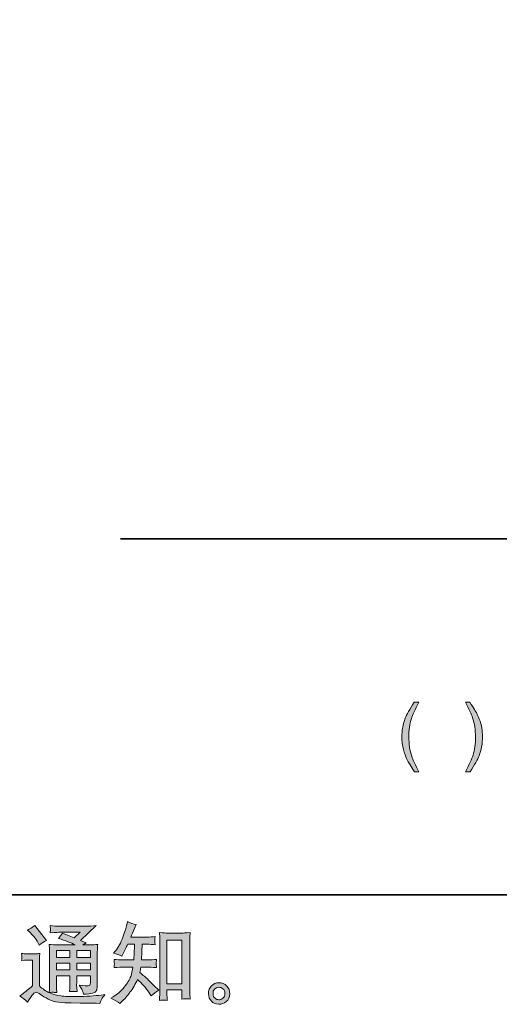
# Model space of a CAD drawing. Units: inches. Extents: x 6.3 to 94.3, y -68.9 to -19.2.
# Drawn here: x 70.7 to 82, y -68.9 to -45.6 of the extents above; entities that cross this region are included whole.
import ezdxf

# ---------------------------------------------------------------- set-up
doc = ezdxf.new("R2010")
doc.units = ezdxf.units.IN
doc.header["$MEASUREMENT"] = 0
doc.layers.add('图层 1', color=7, linetype='Continuous')

msp = doc.modelspace()

# ---------------------------------------------------------------- hatches: boundary and pattern name
at = {"layer": '图层 1'}
h = msp.add_hatch(color=256, dxfattribs=at)
h.dxf.hatch_style = 2
edge = h.paths.add_edge_path()
edge.add_spline(control_points=[(80.119, -61.746), (80.03, -61.921), (79.972, -62.05), (79.946, -62.133), (79.905, -62.258), (79.885, -62.403), (79.885, -62.568), (79.885, -62.735), (79.908, -62.887), (79.954, -63.024), (79.983, -63.11), (80.039, -63.232), (80.122, -63.391), (80.122, -63.391), (80.017, -63.391), (80.017, -63.391), (79.934, -63.261), (79.881, -63.177), (79.861, -63.141), (79.841, -63.105), (79.819, -63.055), (79.796, -62.993), (79.764, -62.908), (79.742, -62.818), (79.729, -62.722), (79.723, -62.671), (79.72, -62.624), (79.72, -62.578), (79.72, -62.409), (79.746, -62.257), (79.801, -62.125), (79.835, -62.04), (79.906, -61.914), (80.014, -61.746), (80.014, -61.746), (80.119, -61.746), (80.119, -61.746)], knot_values=[0, 0, 0, 0, 1, 1, 1, 2, 2, 2, 3, 3, 3, 4, 4, 4, 5, 5, 5, 6, 6, 6, 7, 7, 7, 8, 8, 8, 9, 9, 9, 10, 10, 10, 11, 11, 11, 12, 12, 12, 12], degree=3, periodic=0)
h = msp.add_hatch(color=256, dxfattribs=at)
h.dxf.hatch_style = 2
edge = h.paths.add_edge_path()
edge.add_spline(control_points=[(81.229, -63.391), (81.319, -63.213), (81.378, -63.083), (81.404, -63.002), (81.443, -62.879), (81.463, -62.734), (81.463, -62.568), (81.463, -62.402), (81.441, -62.25), (81.395, -62.113), (81.366, -62.028), (81.31, -61.905), (81.226, -61.746), (81.226, -61.746), (81.331, -61.746), (81.331, -61.746), (81.419, -61.887), (81.473, -61.974), (81.492, -62.007), (81.51, -62.04), (81.53, -62.086), (81.552, -62.144), (81.58, -62.215), (81.6, -62.286), (81.612, -62.357), (81.623, -62.426), (81.629, -62.494), (81.629, -62.558), (81.629, -62.729), (81.602, -62.88), (81.547, -63.013), (81.513, -63.099), (81.442, -63.225), (81.334, -63.391), (81.334, -63.391), (81.229, -63.391), (81.229, -63.391)], knot_values=[0, 0, 0, 0, 1, 1, 1, 2, 2, 2, 3, 3, 3, 4, 4, 4, 5, 5, 5, 6, 6, 6, 7, 7, 7, 8, 8, 8, 9, 9, 9, 10, 10, 10, 11, 11, 11, 12, 12, 12, 12], degree=3, periodic=0)
h = msp.add_hatch(color=256, dxfattribs=at)
h.dxf.hatch_style = 2
h.paths.add_polyline_path([(71.546, -67.616), (71.863, -67.616), (71.863, -67.787), (71.546, -67.787)])
edge = h.paths.add_edge_path()
edge.add_spline(control_points=[(70.858, -68.842), (70.915, -68.747), (70.959, -68.683), (70.99, -68.65), (71.018, -68.621), (71.041, -68.607), (71.061, -68.608), (71.081, -68.608), (71.116, -68.626), (71.166, -68.661), (71.215, -68.695), (71.277, -68.731), (71.349, -68.769), (71.422, -68.807), (71.505, -68.831), (71.597, -68.842), (71.69, -68.854), (71.788, -68.86), (71.893, -68.861), (71.893, -68.861), (72.106, -68.863), (72.106, -68.863), (72.274, -68.866), (72.399, -68.868), (72.482, -68.869), (72.482, -68.869), (72.569, -68.871), (72.569, -68.871), (72.594, -68.808), (72.613, -68.765), (72.627, -68.744), (72.641, -68.723), (72.663, -68.694), (72.693, -68.659), (72.693, -68.659), (72.6, -68.673), (72.6, -68.673), (72.454, -68.696), (72.257, -68.708), (72.011, -68.708), (71.854, -68.71), (71.731, -68.705), (71.644, -68.696), (71.556, -68.686), (71.467, -68.659), (71.376, -68.615), (71.424, -68.61), (71.453, -68.607), (71.463, -68.608), (71.473, -68.608), (71.504, -68.611), (71.556, -68.615), (71.556, -68.615), (71.548, -68.508), (71.548, -68.508), (71.546, -68.492), (71.546, -68.453), (71.546, -68.39), (71.546, -68.39), (71.546, -68.222), (71.546, -68.222), (71.546, -68.222), (71.863, -68.222), (71.863, -68.222), (71.863, -68.222), (71.863, -68.4), (71.863, -68.4), (71.863, -68.437), (71.862, -68.468), (71.861, -68.492), (71.859, -68.516), (71.856, -68.55), (71.852, -68.592), (71.913, -68.584), (71.974, -68.584), (72.034, -68.592), (72.034, -68.592), (72.026, -68.506), (72.026, -68.506), (72.025, -68.496), (72.023, -68.477), (72.022, -68.448), (72.022, -68.42), (72.022, -68.404), (72.024, -68.4), (72.024, -68.4), (72.026, -68.222), (72.026, -68.222), (72.026, -68.222), (72.348, -68.222), (72.348, -68.222), (72.348, -68.222), (72.348, -68.386), (72.348, -68.386), (72.348, -68.413), (72.344, -68.431), (72.337, -68.44), (72.33, -68.449), (72.315, -68.455), (72.292, -68.456), (72.266, -68.459), (72.197, -68.454), (72.085, -68.441), (72.085, -68.441), (72.147, -68.537), (72.147, -68.537), (72.158, -68.553), (72.17, -68.593), (72.182, -68.656), (72.372, -68.643), (72.474, -68.616), (72.488, -68.576), (72.501, -68.536), (72.509, -68.504), (72.51, -68.481), (72.51, -68.481), (72.51, -67.726), (72.51, -67.726), (72.51, -67.688), (72.511, -67.65), (72.512, -67.61), (72.514, -67.571), (72.517, -67.526), (72.521, -67.476), (72.461, -67.483), (72.404, -67.486), (72.348, -67.486), (72.348, -67.486), (72.17, -67.486), (72.17, -67.486), (72.17, -67.486), (72.246, -67.435), (72.246, -67.435), (72.246, -67.435), (72.117, -67.38), (72.117, -67.38), (72.117, -67.38), (72.481, -67.032), (72.481, -67.032), (72.399, -67.039), (72.315, -67.043), (72.23, -67.043), (72.23, -67.043), (71.626, -67.043), (71.626, -67.043), (71.542, -67.043), (71.465, -67.039), (71.395, -67.032), (71.401, -67.079), (71.403, -67.106), (71.403, -67.114), (71.402, -67.123), (71.401, -67.134), (71.401, -67.147), (71.4, -67.159), (71.398, -67.178), (71.395, -67.201), (71.535, -67.193), (71.608, -67.189), (71.614, -67.189), (71.614, -67.189), (72.109, -67.189), (72.109, -67.189), (72.109, -67.189), (71.966, -67.318), (71.966, -67.318), (71.966, -67.318), (71.688, -67.212), (71.688, -67.212), (71.661, -67.255), (71.628, -67.297), (71.591, -67.336), (71.759, -67.386), (71.891, -67.436), (71.987, -67.486), (71.987, -67.486), (71.57, -67.486), (71.57, -67.486), (71.506, -67.486), (71.44, -67.483), (71.371, -67.476), (71.371, -67.476), (71.377, -67.588), (71.377, -67.588), (71.381, -67.67), (71.383, -67.712), (71.383, -67.715), (71.383, -67.715), (71.383, -68.41), (71.383, -68.41), (71.383, -68.458), (71.382, -68.495), (71.381, -68.519), (71.38, -68.544), (71.377, -68.579), (71.372, -68.623), (71.294, -68.581), (71.217, -68.527), (71.141, -68.459), (71.141, -68.459), (71.141, -67.833), (71.141, -67.833), (71.141, -67.811), (71.141, -67.79), (71.142, -67.771), (71.142, -67.752), (71.145, -67.724), (71.151, -67.688), (71.111, -67.695), (71.075, -67.699), (71.044, -67.699), (71.044, -67.699), (70.841, -67.699), (70.841, -67.699), (70.803, -67.699), (70.762, -67.695), (70.72, -67.688), (70.72, -67.688), (70.728, -67.747), (70.728, -67.747), (70.728, -67.75), (70.727, -67.759), (70.727, -67.772), (70.726, -67.786), (70.725, -67.798), (70.725, -67.808), (70.724, -67.819), (70.722, -67.834), (70.72, -67.855), (70.72, -67.855), (70.79, -67.849), (70.79, -67.849), (70.823, -67.846), (70.841, -67.845), (70.846, -67.845), (70.846, -67.845), (70.978, -67.845), (70.978, -67.845), (70.978, -67.845), (70.978, -68.458), (70.978, -68.458), (70.887, -68.535), (70.81, -68.597), (70.746, -68.642), (70.746, -68.642), (70.676, -68.694), (70.676, -68.694), (70.745, -68.741), (70.806, -68.79), (70.858, -68.842)], knot_values=[0, 0, 0, 0, 1, 1, 1, 2, 2, 2, 3, 3, 3, 4, 4, 4, 5, 5, 5, 6, 6, 6, 7, 7, 7, 8, 8, 8, 9, 9, 9, 10, 10, 10, 11, 11, 11, 12, 12, 12, 13, 13, 13, 14, 14, 14, 15, 15, 15, 16, 16, 16, 17, 17, 17, 18, 18, 18, 19, 19, 19, 20, 20, 20, 21, 21, 21, 22, 22, 22, 23, 23, 23, 24, 24, 24, 25, 25, 25, 26, 26, 26, 27, 27, 27, 28, 28, 28, 29, 29, 29, 30, 30, 30, 31, 31, 31, 32, 32, 32, 33, 33, 33, 34, 34, 34, 35, 35, 35, 36, 36, 36, 37, 37, 37, 38, 38, 38, 39, 39, 39, 40, 40, 40, 41, 41, 41, 42, 42, 42, 43, 43, 43, 44, 44, 44, 45, 45, 45, 46, 46, 46, 47, 47, 47, 48, 48, 48, 49, 49, 49, 50, 50, 50, 51, 51, 51, 52, 52, 52, 53, 53, 53, 54, 54, 54, 55, 55, 55, 56, 56, 56, 57, 57, 57, 58, 58, 58, 59, 59, 59, 60, 60, 60, 61, 61, 61, 62, 62, 62, 63, 63, 63, 64, 64, 64, 65, 65, 65, 66, 66, 66, 67, 67, 67, 68, 68, 68, 69, 69, 69, 70, 70, 70, 71, 71, 71, 72, 72, 72, 73, 73, 73, 74, 74, 74, 75, 75, 75, 76, 76, 76, 77, 77, 77, 78, 78, 78, 79, 79, 79, 80, 80, 80, 81, 81, 81, 82, 82, 82, 83, 83, 83, 83], degree=3, periodic=0)
h.paths.add_polyline_path([(71.546, -67.916), (71.863, -67.916), (71.863, -68.076), (71.546, -68.076)])
h.paths.add_polyline_path([(72.025, -67.916), (72.348, -67.916), (72.348, -68.076), (72.025, -68.076)])
h.paths.add_polyline_path([(72.025, -67.616), (72.348, -67.616), (72.348, -67.787), (72.025, -67.787)])
edge = h.paths.add_edge_path()
edge.add_spline(control_points=[(70.922, -67.194), (70.937, -67.21), (70.966, -67.242), (71.009, -67.291), (71.052, -67.341), (71.083, -67.387), (71.104, -67.43), (71.104, -67.43), (71.133, -67.49), (71.133, -67.49), (71.188, -67.45), (71.247, -67.416), (71.311, -67.387), (71.311, -67.387), (71.03, -67.031), (71.03, -67.031), (70.974, -67.072), (70.917, -67.108), (70.858, -67.139), (70.858, -67.139), (70.922, -67.194), (70.922, -67.194)], knot_values=[0, 0, 0, 0, 1, 1, 1, 2, 2, 2, 3, 3, 3, 4, 4, 4, 5, 5, 5, 6, 6, 6, 7, 7, 7, 7], degree=3, periodic=0)
h = msp.add_hatch(color=256, dxfattribs=at)
h.dxf.hatch_style = 2
edge = h.paths.add_edge_path()
edge.add_spline(control_points=[(73.046, -68.874), (73.046, -68.874), (73.086, -68.837), (73.086, -68.837), (73.15, -68.775), (73.217, -68.698), (73.284, -68.608), (73.352, -68.518), (73.412, -68.418), (73.464, -68.308), (73.565, -68.396), (73.655, -68.499), (73.735, -68.618), (73.735, -68.618), (73.786, -68.696), (73.786, -68.696), (73.839, -68.644), (73.899, -68.598), (73.966, -68.558), (73.966, -68.558), (73.85, -68.444), (73.85, -68.444), (73.85, -68.444), (73.718, -68.314), (73.718, -68.314), (73.659, -68.259), (73.593, -68.202), (73.52, -68.142), (73.528, -68.104), (73.536, -68.06), (73.542, -68.012), (73.542, -68.012), (73.718, -68.012), (73.718, -68.012), (73.737, -68.012), (73.803, -68.016), (73.915, -68.023), (73.908, -67.974), (73.905, -67.943), (73.905, -67.932), (73.906, -67.921), (73.907, -67.908), (73.907, -67.894), (73.908, -67.881), (73.91, -67.859), (73.915, -67.831), (73.844, -67.838), (73.777, -67.841), (73.714, -67.841), (73.714, -67.841), (73.559, -67.841), (73.559, -67.841), (73.559, -67.841), (73.576, -67.472), (73.576, -67.472), (73.576, -67.472), (73.7, -67.472), (73.7, -67.472), (73.755, -67.472), (73.814, -67.475), (73.877, -67.482), (73.877, -67.482), (73.873, -67.425), (73.873, -67.425), (73.87, -67.405), (73.869, -67.392), (73.87, -67.387), (73.871, -67.381), (73.871, -67.371), (73.872, -67.356), (73.873, -67.34), (73.875, -67.319), (73.879, -67.291), (73.815, -67.298), (73.755, -67.301), (73.7, -67.301), (73.7, -67.301), (73.303, -67.301), (73.303, -67.301), (73.326, -67.243), (73.356, -67.175), (73.392, -67.097), (73.392, -67.097), (73.433, -67.006), (73.433, -67.006), (73.363, -66.995), (73.292, -66.972), (73.222, -66.937), (73.222, -66.937), (73.208, -67.014), (73.208, -67.014), (73.195, -67.074), (73.165, -67.171), (73.117, -67.304), (73.068, -67.436), (73.008, -67.547), (72.935, -67.635), (72.935, -67.635), (72.895, -67.683), (72.895, -67.683), (72.969, -67.699), (73.033, -67.722), (73.09, -67.751), (73.09, -67.751), (73.113, -67.704), (73.113, -67.704), (73.113, -67.704), (73.187, -67.563), (73.187, -67.563), (73.197, -67.544), (73.212, -67.513), (73.232, -67.472), (73.232, -67.472), (73.389, -67.472), (73.389, -67.472), (73.389, -67.472), (73.381, -67.732), (73.381, -67.732), (73.38, -67.74), (73.377, -67.777), (73.373, -67.841), (73.373, -67.841), (73.11, -67.841), (73.11, -67.841), (73.046, -67.841), (72.978, -67.838), (72.908, -67.831), (72.912, -67.884), (72.914, -67.916), (72.915, -67.925), (72.916, -67.936), (72.915, -67.948), (72.914, -67.963), (72.913, -67.978), (72.911, -67.998), (72.908, -68.023), (73.019, -68.016), (73.087, -68.012), (73.11, -68.012), (73.11, -68.012), (73.354, -68.012), (73.354, -68.012), (73.341, -68.087), (73.323, -68.16), (73.301, -68.233), (73.279, -68.306), (73.226, -68.392), (73.144, -68.49), (73.061, -68.589), (72.976, -68.663), (72.889, -68.713), (72.889, -68.713), (72.831, -68.746), (72.831, -68.746), (72.921, -68.785), (72.993, -68.827), (73.046, -68.874)], knot_values=[0, 0, 0, 0, 1, 1, 1, 2, 2, 2, 3, 3, 3, 4, 4, 4, 5, 5, 5, 6, 6, 6, 7, 7, 7, 8, 8, 8, 9, 9, 9, 10, 10, 10, 11, 11, 11, 12, 12, 12, 13, 13, 13, 14, 14, 14, 15, 15, 15, 16, 16, 16, 17, 17, 17, 18, 18, 18, 19, 19, 19, 20, 20, 20, 21, 21, 21, 22, 22, 22, 23, 23, 23, 24, 24, 24, 25, 25, 25, 26, 26, 26, 27, 27, 27, 28, 28, 28, 29, 29, 29, 30, 30, 30, 31, 31, 31, 32, 32, 32, 33, 33, 33, 34, 34, 34, 35, 35, 35, 36, 36, 36, 37, 37, 37, 38, 38, 38, 39, 39, 39, 40, 40, 40, 41, 41, 41, 42, 42, 42, 43, 43, 43, 44, 44, 44, 45, 45, 45, 46, 46, 46, 47, 47, 47, 48, 48, 48, 49, 49, 49, 50, 50, 50, 51, 51, 51, 52, 52, 52, 52], degree=3, periodic=0)
edge = h.paths.add_edge_path()
edge.add_spline(control_points=[(74.075, -68.793), (74.084, -68.792), (74.114, -68.795), (74.163, -68.8), (74.163, -68.8), (74.161, -68.732), (74.161, -68.732), (74.161, -68.732), (74.157, -68.666), (74.157, -68.666), (74.157, -68.666), (74.157, -68.552), (74.157, -68.552), (74.157, -68.552), (74.515, -68.552), (74.515, -68.552), (74.515, -68.552), (74.515, -68.676), (74.515, -68.676), (74.515, -68.683), (74.515, -68.695), (74.513, -68.712), (74.512, -68.729), (74.511, -68.749), (74.511, -68.769), (74.566, -68.765), (74.6, -68.763), (74.613, -68.762), (74.626, -68.761), (74.659, -68.764), (74.712, -68.769), (74.712, -68.769), (74.704, -68.631), (74.704, -68.631), (74.701, -68.59), (74.7, -68.544), (74.7, -68.494), (74.7, -68.494), (74.7, -67.423), (74.7, -67.423), (74.7, -67.38), (74.7, -67.345), (74.701, -67.317), (74.702, -67.289), (74.705, -67.249), (74.71, -67.197), (74.599, -67.204), (74.535, -67.207), (74.519, -67.207), (74.519, -67.207), (74.169, -67.207), (74.169, -67.207), (74.146, -67.207), (74.084, -67.204), (73.984, -67.197), (73.984, -67.197), (73.992, -67.309), (73.992, -67.309), (73.994, -67.326), (73.994, -67.364), (73.994, -67.423), (73.994, -67.423), (73.994, -68.519), (73.994, -68.519), (73.994, -68.558), (73.993, -68.599), (73.99, -68.642), (73.988, -68.685), (73.985, -68.738), (73.982, -68.8), (74.034, -68.796), (74.065, -68.794), (74.075, -68.793)], knot_values=[0, 0, 0, 0, 1, 1, 1, 2, 2, 2, 3, 3, 3, 4, 4, 4, 5, 5, 5, 6, 6, 6, 7, 7, 7, 8, 8, 8, 9, 9, 9, 10, 10, 10, 11, 11, 11, 12, 12, 12, 13, 13, 13, 14, 14, 14, 15, 15, 15, 16, 16, 16, 17, 17, 17, 18, 18, 18, 19, 19, 19, 20, 20, 20, 21, 21, 21, 22, 22, 22, 23, 23, 23, 24, 24, 24, 24], degree=3, periodic=0)
h.paths.add_polyline_path([(74.157, -67.378), (74.515, -67.378), (74.515, -68.406), (74.157, -68.406)])
h = msp.add_hatch(color=256, dxfattribs=at)
h.dxf.hatch_style = 2
edge = h.paths.add_edge_path()
edge.add_spline(control_points=[(75.297, -68.75), (75.269, -68.727), (75.253, -68.693), (75.251, -68.646), (75.246, -68.598), (75.258, -68.56), (75.285, -68.533), (75.312, -68.506), (75.344, -68.492), (75.382, -68.491), (75.42, -68.49), (75.454, -68.501), (75.484, -68.525), (75.514, -68.549), (75.53, -68.586), (75.531, -68.636), (75.531, -68.685), (75.516, -68.723), (75.485, -68.748), (75.454, -68.774), (75.421, -68.786), (75.385, -68.785), (75.355, -68.785), (75.325, -68.773), (75.297, -68.75)], knot_values=[0, 0, 0, 0, 1, 1, 1, 2, 2, 2, 3, 3, 3, 4, 4, 4, 5, 5, 5, 6, 6, 6, 7, 7, 7, 8, 8, 8, 8], degree=3, periodic=0)
edge = h.paths.add_edge_path()
edge.add_spline(control_points=[(75.574, -68.46), (75.525, -68.408), (75.464, -68.382), (75.392, -68.382), (75.32, -68.383), (75.26, -68.408), (75.212, -68.456), (75.165, -68.504), (75.142, -68.565), (75.143, -68.64), (75.144, -68.714), (75.168, -68.774), (75.212, -68.818), (75.257, -68.863), (75.315, -68.887), (75.387, -68.89), (75.454, -68.893), (75.514, -68.873), (75.565, -68.83), (75.616, -68.787), (75.643, -68.725), (75.645, -68.644), (75.647, -68.574), (75.623, -68.512), (75.574, -68.46)], knot_values=[0, 0, 0, 0, 1, 1, 1, 2, 2, 2, 3, 3, 3, 4, 4, 4, 5, 5, 5, 6, 6, 6, 7, 7, 7, 8, 8, 8, 8], degree=3, periodic=0)

# ---------------------------------------------------------------- linework, layer by layer
at = {"layer": '图层 1', "lineweight": 35}
for points in [[(94.256, -66.303), (6.256, -66.303), (6.256, -22.302), (94.256, -22.302), (94.256, -66.303)], [(73.059, -57.879), (91.003, -57.879)]]:
    msp.add_lwpolyline(points, dxfattribs=at)
at = {"layer": '图层 1', "lineweight": 0}
for points in [[(74.157, -67.378), (74.515, -67.378), (74.515, -68.406), (74.157, -68.406), (74.157, -67.378)], [(71.546, -67.616), (71.863, -67.616), (71.863, -67.787), (71.546, -67.787), (71.546, -67.616)], [(72.025, -67.616), (72.348, -67.616), (72.348, -67.787), (72.025, -67.787), (72.025, -67.616)], [(71.546, -67.916), (71.863, -67.916), (71.863, -68.076), (71.546, -68.076), (71.546, -67.916)], [(72.025, -67.916), (72.348, -67.916), (72.348, -68.076), (72.025, -68.076), (72.025, -67.916)]]:
    msp.add_lwpolyline(points, dxfattribs=at)
for points, knots in [([(80.119, -61.746), (80.03, -61.921), (79.972, -62.05), (79.946, -62.133), (79.905, -62.258), (79.885, -62.403), (79.885, -62.568), (79.885, -62.735), (79.908, -62.887), (79.954, -63.024), (79.983, -63.11), (80.039, -63.232), (80.122, -63.391), (80.122, -63.391), (80.017, -63.391), (80.017, -63.391), (79.934, -63.261), (79.881, -63.177), (79.861, -63.141), (79.841, -63.105), (79.819, -63.055), (79.796, -62.993), (79.764, -62.908), (79.742, -62.818), (79.729, -62.722), (79.723, -62.671), (79.72, -62.624), (79.72, -62.578), (79.72, -62.409), (79.746, -62.257), (79.801, -62.125), (79.835, -62.04), (79.906, -61.914), (80.014, -61.746), (80.014, -61.746), (80.119, -61.746), (80.119, -61.746)], [0, 0, 0, 0, 1, 1, 1, 2, 2, 2, 3, 3, 3, 4, 4, 4, 5, 5, 5, 6, 6, 6, 7, 7, 7, 8, 8, 8, 9, 9, 9, 10, 10, 10, 11, 11, 11, 12, 12, 12, 12]), ([(81.229, -63.391), (81.319, -63.213), (81.378, -63.083), (81.404, -63.002), (81.443, -62.879), (81.463, -62.734), (81.463, -62.568), (81.463, -62.402), (81.441, -62.25), (81.395, -62.113), (81.366, -62.028), (81.31, -61.905), (81.226, -61.746), (81.226, -61.746), (81.331, -61.746), (81.331, -61.746), (81.419, -61.887), (81.473, -61.974), (81.492, -62.007), (81.51, -62.04), (81.53, -62.086), (81.552, -62.144), (81.58, -62.215), (81.6, -62.286), (81.612, -62.357), (81.623, -62.426), (81.629, -62.494), (81.629, -62.558), (81.629, -62.729), (81.602, -62.88), (81.547, -63.013), (81.513, -63.099), (81.442, -63.225), (81.334, -63.391), (81.334, -63.391), (81.229, -63.391), (81.229, -63.391)], [0, 0, 0, 0, 1, 1, 1, 2, 2, 2, 3, 3, 3, 4, 4, 4, 5, 5, 5, 6, 6, 6, 7, 7, 7, 8, 8, 8, 9, 9, 9, 10, 10, 10, 11, 11, 11, 12, 12, 12, 12]), ([(70.858, -68.842), (70.915, -68.747), (70.959, -68.683), (70.99, -68.65), (71.018, -68.621), (71.041, -68.607), (71.061, -68.608), (71.081, -68.608), (71.116, -68.626), (71.166, -68.661), (71.215, -68.695), (71.277, -68.731), (71.349, -68.769), (71.422, -68.807), (71.505, -68.831), (71.597, -68.842), (71.69, -68.854), (71.788, -68.86), (71.893, -68.861), (71.893, -68.861), (72.106, -68.863), (72.106, -68.863), (72.274, -68.866), (72.399, -68.868), (72.482, -68.869), (72.482, -68.869), (72.569, -68.871), (72.569, -68.871), (72.594, -68.808), (72.613, -68.765), (72.627, -68.744), (72.641, -68.723), (72.663, -68.694), (72.693, -68.659), (72.693, -68.659), (72.6, -68.673), (72.6, -68.673), (72.454, -68.696), (72.257, -68.708), (72.011, -68.708), (71.854, -68.71), (71.731, -68.705), (71.644, -68.696), (71.556, -68.686), (71.467, -68.659), (71.376, -68.615), (71.424, -68.61), (71.453, -68.607), (71.463, -68.608), (71.473, -68.608), (71.504, -68.611), (71.556, -68.615), (71.556, -68.615), (71.548, -68.508), (71.548, -68.508), (71.546, -68.492), (71.546, -68.453), (71.546, -68.39), (71.546, -68.39), (71.546, -68.222), (71.546, -68.222), (71.546, -68.222), (71.863, -68.222), (71.863, -68.222), (71.863, -68.222), (71.863, -68.4), (71.863, -68.4), (71.863, -68.437), (71.862, -68.468), (71.861, -68.492), (71.859, -68.516), (71.856, -68.55), (71.852, -68.592), (71.913, -68.584), (71.974, -68.584), (72.034, -68.592), (72.034, -68.592), (72.026, -68.506), (72.026, -68.506), (72.025, -68.496), (72.023, -68.477), (72.022, -68.448), (72.022, -68.42), (72.022, -68.404), (72.024, -68.4), (72.024, -68.4), (72.026, -68.222), (72.026, -68.222), (72.026, -68.222), (72.348, -68.222), (72.348, -68.222), (72.348, -68.222), (72.348, -68.386), (72.348, -68.386), (72.348, -68.413), (72.344, -68.431), (72.337, -68.44), (72.33, -68.449), (72.315, -68.455), (72.292, -68.456), (72.266, -68.459), (72.197, -68.454), (72.085, -68.441), (72.085, -68.441), (72.147, -68.537), (72.147, -68.537), (72.158, -68.553), (72.17, -68.593), (72.182, -68.656), (72.372, -68.643), (72.474, -68.616), (72.488, -68.576), (72.501, -68.536), (72.509, -68.504), (72.51, -68.481), (72.51, -68.481), (72.51, -67.726), (72.51, -67.726), (72.51, -67.688), (72.511, -67.65), (72.512, -67.61), (72.514, -67.571), (72.517, -67.526), (72.521, -67.476), (72.461, -67.483), (72.404, -67.486), (72.348, -67.486), (72.348, -67.486), (72.17, -67.486), (72.17, -67.486), (72.17, -67.486), (72.246, -67.435), (72.246, -67.435), (72.246, -67.435), (72.117, -67.38), (72.117, -67.38), (72.117, -67.38), (72.481, -67.032), (72.481, -67.032), (72.399, -67.039), (72.315, -67.043), (72.23, -67.043), (72.23, -67.043), (71.626, -67.043), (71.626, -67.043), (71.542, -67.043), (71.465, -67.039), (71.395, -67.032), (71.401, -67.079), (71.403, -67.106), (71.403, -67.114), (71.402, -67.123), (71.401, -67.134), (71.401, -67.147), (71.4, -67.159), (71.398, -67.178), (71.395, -67.201), (71.535, -67.193), (71.608, -67.189), (71.614, -67.189), (71.614, -67.189), (72.109, -67.189), (72.109, -67.189), (72.109, -67.189), (71.966, -67.318), (71.966, -67.318), (71.966, -67.318), (71.688, -67.212), (71.688, -67.212), (71.661, -67.255), (71.628, -67.297), (71.591, -67.336), (71.759, -67.386), (71.891, -67.436), (71.987, -67.486), (71.987, -67.486), (71.57, -67.486), (71.57, -67.486), (71.506, -67.486), (71.44, -67.483), (71.371, -67.476), (71.371, -67.476), (71.377, -67.588), (71.377, -67.588), (71.381, -67.67), (71.383, -67.712), (71.383, -67.715), (71.383, -67.715), (71.383, -68.41), (71.383, -68.41), (71.383, -68.458), (71.382, -68.495), (71.381, -68.519), (71.38, -68.544), (71.377, -68.579), (71.372, -68.623), (71.294, -68.581), (71.217, -68.527), (71.141, -68.459), (71.141, -68.459), (71.141, -67.833), (71.141, -67.833), (71.141, -67.811), (71.141, -67.79), (71.142, -67.771), (71.142, -67.752), (71.145, -67.724), (71.151, -67.688), (71.111, -67.695), (71.075, -67.699), (71.044, -67.699), (71.044, -67.699), (70.841, -67.699), (70.841, -67.699), (70.803, -67.699), (70.762, -67.695), (70.72, -67.688), (70.72, -67.688), (70.728, -67.747), (70.728, -67.747), (70.728, -67.75), (70.727, -67.759), (70.727, -67.772), (70.726, -67.786), (70.725, -67.798), (70.725, -67.808), (70.724, -67.819), (70.722, -67.834), (70.72, -67.855), (70.72, -67.855), (70.79, -67.849), (70.79, -67.849), (70.823, -67.846), (70.841, -67.845), (70.846, -67.845), (70.846, -67.845), (70.978, -67.845), (70.978, -67.845), (70.978, -67.845), (70.978, -68.458), (70.978, -68.458), (70.887, -68.535), (70.81, -68.597), (70.746, -68.642), (70.746, -68.642), (70.676, -68.694), (70.676, -68.694), (70.745, -68.741), (70.806, -68.79), (70.858, -68.842)], [0, 0, 0, 0, 1, 1, 1, 2, 2, 2, 3, 3, 3, 4, 4, 4, 5, 5, 5, 6, 6, 6, 7, 7, 7, 8, 8, 8, 9, 9, 9, 10, 10, 10, 11, 11, 11, 12, 12, 12, 13, 13, 13, 14, 14, 14, 15, 15, 15, 16, 16, 16, 17, 17, 17, 18, 18, 18, 19, 19, 19, 20, 20, 20, 21, 21, 21, 22, 22, 22, 23, 23, 23, 24, 24, 24, 25, 25, 25, 26, 26, 26, 27, 27, 27, 28, 28, 28, 29, 29, 29, 30, 30, 30, 31, 31, 31, 32, 32, 32, 33, 33, 33, 34, 34, 34, 35, 35, 35, 36, 36, 36, 37, 37, 37, 38, 38, 38, 39, 39, 39, 40, 40, 40, 41, 41, 41, 42, 42, 42, 43, 43, 43, 44, 44, 44, 45, 45, 45, 46, 46, 46, 47, 47, 47, 48, 48, 48, 49, 49, 49, 50, 50, 50, 51, 51, 51, 52, 52, 52, 53, 53, 53, 54, 54, 54, 55, 55, 55, 56, 56, 56, 57, 57, 57, 58, 58, 58, 59, 59, 59, 60, 60, 60, 61, 61, 61, 62, 62, 62, 63, 63, 63, 64, 64, 64, 65, 65, 65, 66, 66, 66, 67, 67, 67, 68, 68, 68, 69, 69, 69, 70, 70, 70, 71, 71, 71, 72, 72, 72, 73, 73, 73, 74, 74, 74, 75, 75, 75, 76, 76, 76, 77, 77, 77, 78, 78, 78, 79, 79, 79, 80, 80, 80, 81, 81, 81, 82, 82, 82, 83, 83, 83, 83]), ([(70.922, -67.194), (70.937, -67.21), (70.966, -67.242), (71.009, -67.291), (71.052, -67.341), (71.083, -67.387), (71.104, -67.43), (71.104, -67.43), (71.133, -67.49), (71.133, -67.49), (71.188, -67.45), (71.247, -67.416), (71.311, -67.387), (71.311, -67.387), (71.03, -67.031), (71.03, -67.031), (70.974, -67.072), (70.917, -67.108), (70.858, -67.139), (70.858, -67.139), (70.922, -67.194), (70.922, -67.194)], [0, 0, 0, 0, 1, 1, 1, 2, 2, 2, 3, 3, 3, 4, 4, 4, 5, 5, 5, 6, 6, 6, 7, 7, 7, 7]), ([(73.046, -68.874), (73.046, -68.874), (73.086, -68.837), (73.086, -68.837), (73.15, -68.775), (73.217, -68.698), (73.284, -68.608), (73.352, -68.518), (73.412, -68.418), (73.464, -68.308), (73.565, -68.396), (73.655, -68.499), (73.735, -68.618), (73.735, -68.618), (73.786, -68.696), (73.786, -68.696), (73.839, -68.644), (73.899, -68.598), (73.966, -68.558), (73.966, -68.558), (73.85, -68.444), (73.85, -68.444), (73.85, -68.444), (73.718, -68.314), (73.718, -68.314), (73.659, -68.259), (73.593, -68.202), (73.52, -68.142), (73.528, -68.104), (73.536, -68.06), (73.542, -68.012), (73.542, -68.012), (73.718, -68.012), (73.718, -68.012), (73.737, -68.012), (73.803, -68.016), (73.915, -68.023), (73.908, -67.974), (73.905, -67.943), (73.905, -67.932), (73.906, -67.921), (73.907, -67.908), (73.907, -67.894), (73.908, -67.881), (73.91, -67.859), (73.915, -67.831), (73.844, -67.838), (73.777, -67.841), (73.714, -67.841), (73.714, -67.841), (73.559, -67.841), (73.559, -67.841), (73.559, -67.841), (73.576, -67.472), (73.576, -67.472), (73.576, -67.472), (73.7, -67.472), (73.7, -67.472), (73.755, -67.472), (73.814, -67.475), (73.877, -67.482), (73.877, -67.482), (73.873, -67.425), (73.873, -67.425), (73.87, -67.405), (73.869, -67.392), (73.87, -67.387), (73.871, -67.381), (73.871, -67.371), (73.872, -67.356), (73.873, -67.34), (73.875, -67.319), (73.879, -67.291), (73.815, -67.298), (73.755, -67.301), (73.7, -67.301), (73.7, -67.301), (73.303, -67.301), (73.303, -67.301), (73.326, -67.243), (73.356, -67.175), (73.392, -67.097), (73.392, -67.097), (73.433, -67.006), (73.433, -67.006), (73.363, -66.995), (73.292, -66.972), (73.222, -66.937), (73.222, -66.937), (73.208, -67.014), (73.208, -67.014), (73.195, -67.074), (73.165, -67.171), (73.117, -67.304), (73.068, -67.436), (73.008, -67.547), (72.935, -67.635), (72.935, -67.635), (72.895, -67.683), (72.895, -67.683), (72.969, -67.699), (73.033, -67.722), (73.09, -67.751), (73.09, -67.751), (73.113, -67.704), (73.113, -67.704), (73.113, -67.704), (73.187, -67.563), (73.187, -67.563), (73.197, -67.544), (73.212, -67.513), (73.232, -67.472), (73.232, -67.472), (73.389, -67.472), (73.389, -67.472), (73.389, -67.472), (73.381, -67.732), (73.381, -67.732), (73.38, -67.74), (73.377, -67.777), (73.373, -67.841), (73.373, -67.841), (73.11, -67.841), (73.11, -67.841), (73.046, -67.841), (72.978, -67.838), (72.908, -67.831), (72.912, -67.884), (72.914, -67.916), (72.915, -67.925), (72.916, -67.936), (72.915, -67.948), (72.914, -67.963), (72.913, -67.978), (72.911, -67.998), (72.908, -68.023), (73.019, -68.016), (73.087, -68.012), (73.11, -68.012), (73.11, -68.012), (73.354, -68.012), (73.354, -68.012), (73.341, -68.087), (73.323, -68.16), (73.301, -68.233), (73.279, -68.306), (73.226, -68.392), (73.144, -68.49), (73.061, -68.589), (72.976, -68.663), (72.889, -68.713), (72.889, -68.713), (72.831, -68.746), (72.831, -68.746), (72.921, -68.785), (72.993, -68.827), (73.046, -68.874)], [0, 0, 0, 0, 1, 1, 1, 2, 2, 2, 3, 3, 3, 4, 4, 4, 5, 5, 5, 6, 6, 6, 7, 7, 7, 8, 8, 8, 9, 9, 9, 10, 10, 10, 11, 11, 11, 12, 12, 12, 13, 13, 13, 14, 14, 14, 15, 15, 15, 16, 16, 16, 17, 17, 17, 18, 18, 18, 19, 19, 19, 20, 20, 20, 21, 21, 21, 22, 22, 22, 23, 23, 23, 24, 24, 24, 25, 25, 25, 26, 26, 26, 27, 27, 27, 28, 28, 28, 29, 29, 29, 30, 30, 30, 31, 31, 31, 32, 32, 32, 33, 33, 33, 34, 34, 34, 35, 35, 35, 36, 36, 36, 37, 37, 37, 38, 38, 38, 39, 39, 39, 40, 40, 40, 41, 41, 41, 42, 42, 42, 43, 43, 43, 44, 44, 44, 45, 45, 45, 46, 46, 46, 47, 47, 47, 48, 48, 48, 49, 49, 49, 50, 50, 50, 51, 51, 51, 52, 52, 52, 52]), ([(74.075, -68.793), (74.084, -68.792), (74.114, -68.795), (74.163, -68.8), (74.163, -68.8), (74.161, -68.732), (74.161, -68.732), (74.161, -68.732), (74.157, -68.666), (74.157, -68.666), (74.157, -68.666), (74.157, -68.552), (74.157, -68.552), (74.157, -68.552), (74.515, -68.552), (74.515, -68.552), (74.515, -68.552), (74.515, -68.676), (74.515, -68.676), (74.515, -68.683), (74.515, -68.695), (74.513, -68.712), (74.512, -68.729), (74.511, -68.749), (74.511, -68.769), (74.566, -68.765), (74.6, -68.763), (74.613, -68.762), (74.626, -68.761), (74.659, -68.764), (74.712, -68.769), (74.712, -68.769), (74.704, -68.631), (74.704, -68.631), (74.701, -68.59), (74.7, -68.544), (74.7, -68.494), (74.7, -68.494), (74.7, -67.423), (74.7, -67.423), (74.7, -67.38), (74.7, -67.345), (74.701, -67.317), (74.702, -67.289), (74.705, -67.249), (74.71, -67.197), (74.599, -67.204), (74.535, -67.207), (74.519, -67.207), (74.519, -67.207), (74.169, -67.207), (74.169, -67.207), (74.146, -67.207), (74.084, -67.204), (73.984, -67.197), (73.984, -67.197), (73.992, -67.309), (73.992, -67.309), (73.994, -67.326), (73.994, -67.364), (73.994, -67.423), (73.994, -67.423), (73.994, -68.519), (73.994, -68.519), (73.994, -68.558), (73.993, -68.599), (73.99, -68.642), (73.988, -68.685), (73.985, -68.738), (73.982, -68.8), (74.034, -68.796), (74.065, -68.794), (74.075, -68.793)], [0, 0, 0, 0, 1, 1, 1, 2, 2, 2, 3, 3, 3, 4, 4, 4, 5, 5, 5, 6, 6, 6, 7, 7, 7, 8, 8, 8, 9, 9, 9, 10, 10, 10, 11, 11, 11, 12, 12, 12, 13, 13, 13, 14, 14, 14, 15, 15, 15, 16, 16, 16, 17, 17, 17, 18, 18, 18, 19, 19, 19, 20, 20, 20, 21, 21, 21, 22, 22, 22, 23, 23, 23, 24, 24, 24, 24]), ([(75.574, -68.46), (75.525, -68.408), (75.464, -68.382), (75.392, -68.382), (75.32, -68.383), (75.26, -68.408), (75.212, -68.456), (75.165, -68.504), (75.142, -68.565), (75.143, -68.64), (75.144, -68.714), (75.168, -68.774), (75.212, -68.818), (75.257, -68.863), (75.315, -68.887), (75.387, -68.89), (75.454, -68.893), (75.514, -68.873), (75.565, -68.83), (75.616, -68.787), (75.643, -68.725), (75.645, -68.644), (75.647, -68.574), (75.623, -68.512), (75.574, -68.46)], [0, 0, 0, 0, 1, 1, 1, 2, 2, 2, 3, 3, 3, 4, 4, 4, 5, 5, 5, 6, 6, 6, 7, 7, 7, 8, 8, 8, 8]), ([(75.297, -68.75), (75.269, -68.727), (75.253, -68.693), (75.251, -68.646), (75.246, -68.598), (75.258, -68.56), (75.285, -68.533), (75.312, -68.506), (75.344, -68.492), (75.382, -68.491), (75.42, -68.49), (75.454, -68.501), (75.484, -68.525), (75.514, -68.549), (75.53, -68.586), (75.531, -68.636), (75.531, -68.685), (75.516, -68.723), (75.485, -68.748), (75.454, -68.774), (75.421, -68.786), (75.385, -68.785), (75.355, -68.785), (75.325, -68.773), (75.297, -68.75)], [0, 0, 0, 0, 1, 1, 1, 2, 2, 2, 3, 3, 3, 4, 4, 4, 5, 5, 5, 6, 6, 6, 7, 7, 7, 8, 8, 8, 8])]:
    msp.add_open_spline(points, degree=3, knots=knots, dxfattribs=at)

doc.saveas('drawing.dxf')
